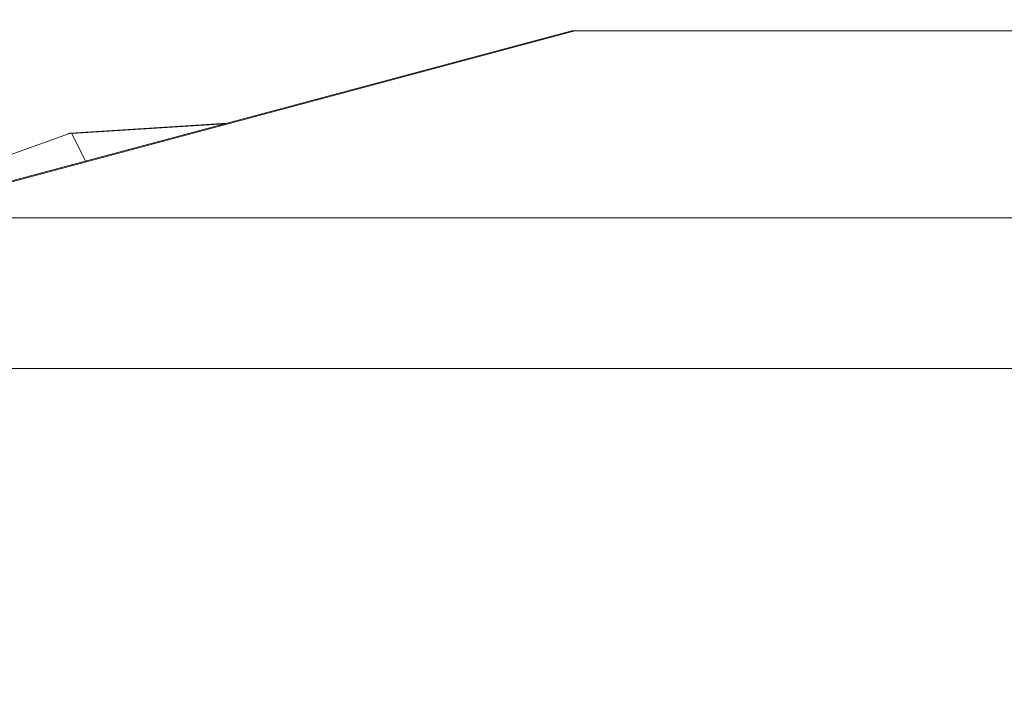
# Model space of a CAD drawing. Units: inches. Extents: x 25676 to 42011, y -46234 to -43325.
# Drawn here: x 28885 to 29031, y -45842 to -45743 of the extents above; entities that cross this region are included whole.
import ezdxf

# ---------------------------------------------------------------- set-up
doc = ezdxf.new("R2010")
doc.units = ezdxf.units.IN
doc.header["$MEASUREMENT"] = 0
doc.styles.get("Standard").update_dxf_attribs({"font": 'arial.ttf'})
doc.dimstyles.new('ISO-25', dxfattribs={"dimscale": 1.5, "dimtxt": 2.5, "dimasz": 2.5, "dimexe": 1.25, "dimexo": 0.625, "dimtad": 1, "dimtxsty": 'Standard', "dimcen": 2.5, "dimadec": 0, "dimazin": 0, "dimtfac": 1, "dimtmove": 0, "dimatfit": 3, "dimfxl": 1, "dimarcsym": 0})

# ---------------------------------------------------------------- blocks, each defined once
blk = doc.blocks.new('*D3')
at = {"color": 0, "lineweight": -2, "transparency": 16777216}
for p, q in [((26351.85, -43779.04), (26351.85, -43702.16)), ((30398.98, -43779.04), (30398.98, -43702.16)), ((30278.98, -43704.04), (26471.85, -43704.04))]:
    blk.add_line(p, q, dxfattribs=at)
at = {"color": 0, "transparency": 16777216}
for points in [[(26471.85, -43684.04), (26471.85, -43724.04), (26351.85, -43704.04)], [(30278.98, -43684.04), (30278.98, -43724.04), (30398.98, -43704.04)]]:
    blk.add_solid(points, dxfattribs=at)
at = {"layer": 'Defpoints', "color": 0, "transparency": 16777216}
for p in [(26351.85, -43704.04), (26351.85, -45890.01), (30398.98, -45894.33)]:
    blk.add_point(p, dxfattribs=at)
at = {"color": 0, "lineweight": 15, "transparency": 16777216, "insert": (28375.41, -43514.16), "char_height": 225, "attachment_point": 5}
blk.add_mtext('405', dxfattribs=at)

msp = doc.modelspace()

# ---------------------------------------------------------------- linework, layer by layer
at = {"color": 0, "linetype": 'Continuous', "lineweight": 15}
for p, q in [((28966.595, -45744.329), (28863.62, -45771.925)), ((28864.069, -45771.925), (28967.044, -45744.329)), ((28966.586, -45744.329), (28871.102, -45769.907)), ((28966.595, -45744.329), (28966.586, -45744.329)), ((28967.044, -45744.329), (29052.595, -45744.329)), ((28915.575, -45757.994), (28892.408, -45759.46)), ((28892.565, -45759.514), (28915.265, -45758.077)), ((28892.062, -45759.548), (28848.977, -45775.169)), ((28892.565, -45759.514), (28894.587, -45763.616)), ((29100.622, -45771.982), (28864.735, -45771.982)), ((28848.977, -45794.329), (29115.159, -45794.329))]:
    msp.add_line(p, q, dxfattribs=at)
msp.add_open_spline([(28967.044, -45744.329), (28966.747, -45744.329), (28966.595, -45744.329), (28966.595, -45744.329)], degree=3, dxfattribs=at)
msp.add_open_spline([(28892.062, -45759.548), (28892.088, -45759.538), (28892.114, -45759.529), (28892.165, -45759.513), (28892.19, -45759.505), (28892.24, -45759.491), (28892.265, -45759.485), (28892.312, -45759.474), (28892.336, -45759.469), (28892.37, -45759.464), (28892.381, -45759.463), (28892.403, -45759.461), (28892.414, -45759.46), (28892.445, -45759.459), (28892.465, -45759.46), (28892.502, -45759.466), (28892.519, -45759.471), (28892.547, -45759.488), (28892.558, -45759.499), (28892.565, -45759.514)], degree=3, knots=[16.4342415, 16.4342415, 16.4342415, 16.4342415, 16.6220628, 16.6220628, 16.8110544, 16.8110544, 17.0003145, 17.0003145, 17.1885846, 17.1885846, 17.2813217, 17.2813217, 17.3740589, 17.3740589, 17.5540732, 17.5540732, 17.732421, 17.732421, 17.9099938, 17.9099938, 17.9099938, 17.9099938], dxfattribs=at)

# ---------------------------------------------------------------- dimensions: what is measured, and where the dimension line sits
at = {"lineweight": 15}
dim = msp.add_linear_dim(base=(26351.852, -43704.039), p1=(30398.977, -45894.329), p2=(26351.852, -45890.014), angle=180, text='405', dimstyle='ISO-25', override={"dimtxt": 150, "dimasz": 80, "dimgap": 50, "dimfxl": 50, "dimfxlon": 1}, dxfattribs=at)
dim.commit()
dim.dimension.update_dxf_attribs({"geometry": '*D3', "text_midpoint": (28375.414, -43704.039), "dimtype": 160})

doc.saveas('drawing.dxf')
